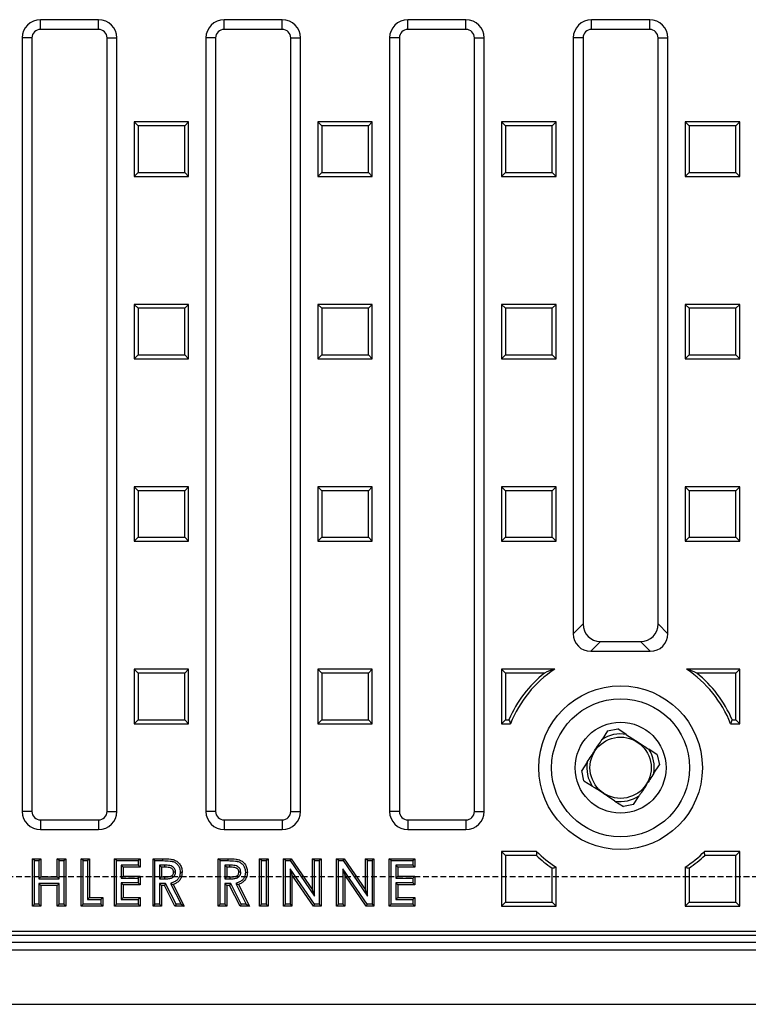
# Model space of a CAD drawing. Units: millimetres. Extents: x -4012 to -582, y 29247 to 32004.
# Drawn here: x -3540 to -3340, y 29440 to 29711 of the extents above; entities that cross this region are included whole.
import ezdxf

# ---------------------------------------------------------------- set-up
doc = ezdxf.new("R2010")
doc.units = ezdxf.units.MM
doc.linetypes.add('HIDDEN', pattern=[9.525, 6.35, -3.175])
doc.layers.add('Bauteil', color=7, linetype='Continuous')

msp = doc.modelspace()

# ---------------------------------------------------------------- linework, layer by layer
at = {"layer": 'Bauteil', "color": 0, "linetype": 'Continuous', "lineweight": 25}
for p, q in [((-3518.15, 29710.57), (-3534.15, 29710.57)), ((-3534.15, 29707.89), (-3534.15, 29710.57)), ((-3518.15, 29707.89), (-3518.15, 29710.57)), ((-3467.65, 29710.57), (-3483.65, 29710.57)), ((-3483.65, 29707.89), (-3483.65, 29710.57)), ((-3467.65, 29707.89), (-3467.65, 29710.57)), ((-3417.15, 29710.57), (-3433.15, 29710.57)), ((-3433.15, 29707.89), (-3433.15, 29710.57)), ((-3417.15, 29707.89), (-3417.15, 29710.57)), ((-3366.65, 29710.57), (-3382.65, 29710.57)), ((-3382.65, 29707.89), (-3382.65, 29710.57)), ((-3366.65, 29707.89), (-3366.65, 29710.57)), ((-3518.15, 29707.89), (-3534.15, 29707.89)), ((-3467.65, 29707.89), (-3483.65, 29707.89)), ((-3417.15, 29707.89), (-3433.15, 29707.89)), ((-3366.65, 29707.89), (-3382.65, 29707.89)), ((-3539.15, 29705.57), (-3539.15, 29493.07)), ((-3536.47, 29705.57), (-3539.15, 29705.57)), ((-3536.47, 29705.57), (-3536.47, 29493.07)), ((-3515.83, 29705.57), (-3513.15, 29705.57)), ((-3515.83, 29493.07), (-3515.83, 29705.57)), ((-3513.15, 29493.07), (-3513.15, 29705.57)), ((-3488.65, 29705.57), (-3488.65, 29493.07)), ((-3485.97, 29705.57), (-3488.65, 29705.57)), ((-3485.97, 29705.57), (-3485.97, 29493.07)), ((-3465.33, 29493.07), (-3465.33, 29705.57)), ((-3465.33, 29705.57), (-3462.65, 29705.57)), ((-3462.65, 29493.07), (-3462.65, 29705.57)), ((-3438.15, 29705.57), (-3438.15, 29493.07)), ((-3435.47, 29705.57), (-3438.15, 29705.57)), ((-3435.47, 29705.57), (-3435.47, 29493.07)), ((-3414.83, 29493.07), (-3414.83, 29705.57)), ((-3414.83, 29705.57), (-3412.15, 29705.57)), ((-3412.15, 29493.07), (-3412.15, 29705.57)), ((-3387.65, 29705.57), (-3387.65, 29541.88)), ((-3384.97, 29705.57), (-3387.65, 29705.57)), ((-3384.97, 29705.57), (-3384.97, 29544.56)), ((-3364.33, 29705.57), (-3361.65, 29705.57)), ((-3364.33, 29544.56), (-3364.33, 29705.57)), ((-3361.65, 29541.88), (-3361.65, 29705.57)), ((-3507.31, 29681.38), (-3508.4, 29682.47)), ((-3493.4, 29682.47), (-3508.4, 29682.47)), ((-3508.4, 29682.47), (-3508.4, 29667.47)), ((-3494.49, 29681.38), (-3493.4, 29682.47)), ((-3493.4, 29667.47), (-3493.4, 29682.47)), ((-3456.81, 29681.38), (-3457.9, 29682.47)), ((-3442.9, 29682.47), (-3457.9, 29682.47)), ((-3457.9, 29682.47), (-3457.9, 29667.47)), ((-3443.99, 29681.38), (-3442.9, 29682.47)), ((-3442.9, 29667.47), (-3442.9, 29682.47)), ((-3406.31, 29681.38), (-3407.4, 29682.47)), ((-3407.4, 29682.47), (-3407.4, 29667.47)), ((-3392.4, 29682.47), (-3407.4, 29682.47)), ((-3393.49, 29681.38), (-3392.4, 29682.47)), ((-3392.4, 29667.47), (-3392.4, 29682.47)), ((-3355.81, 29681.38), (-3356.9, 29682.47)), ((-3356.9, 29682.47), (-3356.9, 29667.47)), ((-3341.9, 29682.47), (-3356.9, 29682.47)), ((-3342.99, 29681.38), (-3341.9, 29682.47)), ((-3341.9, 29667.47), (-3341.9, 29682.47)), ((-3494.49, 29681.38), (-3507.31, 29681.38)), ((-3507.31, 29681.38), (-3507.31, 29668.57)), ((-3494.49, 29668.57), (-3494.49, 29681.38)), ((-3443.99, 29681.38), (-3456.81, 29681.38)), ((-3456.81, 29681.38), (-3456.81, 29668.57)), ((-3443.99, 29668.57), (-3443.99, 29681.38)), ((-3406.31, 29681.38), (-3406.31, 29668.57)), ((-3393.49, 29681.38), (-3406.31, 29681.38)), ((-3393.49, 29668.57), (-3393.49, 29681.38)), ((-3355.81, 29681.38), (-3355.81, 29668.57)), ((-3342.99, 29681.38), (-3355.81, 29681.38)), ((-3342.99, 29668.57), (-3342.99, 29681.38)), ((-3507.31, 29668.57), (-3508.4, 29667.47)), ((-3507.31, 29668.57), (-3494.49, 29668.57)), ((-3494.49, 29668.57), (-3493.4, 29667.47)), ((-3456.81, 29668.57), (-3457.9, 29667.47)), ((-3456.81, 29668.57), (-3443.99, 29668.57)), ((-3443.99, 29668.57), (-3442.9, 29667.47)), ((-3406.31, 29668.57), (-3407.4, 29667.47)), ((-3406.31, 29668.57), (-3393.49, 29668.57)), ((-3393.49, 29668.57), (-3392.4, 29667.47)), ((-3355.81, 29668.57), (-3356.9, 29667.47)), ((-3355.81, 29668.57), (-3342.99, 29668.57)), ((-3342.99, 29668.57), (-3341.9, 29667.47)), ((-3508.4, 29667.47), (-3493.4, 29667.47)), ((-3457.9, 29667.47), (-3442.9, 29667.47)), ((-3407.4, 29667.47), (-3392.4, 29667.47)), ((-3356.9, 29667.47), (-3341.9, 29667.47)), ((-3507.31, 29631.28), (-3508.4, 29632.37)), ((-3493.4, 29632.37), (-3508.4, 29632.37)), ((-3508.4, 29632.37), (-3508.4, 29617.37)), ((-3494.49, 29631.28), (-3507.31, 29631.28)), ((-3507.31, 29631.28), (-3507.31, 29618.47)), ((-3494.49, 29631.28), (-3493.4, 29632.37)), ((-3494.49, 29618.47), (-3494.49, 29631.28)), ((-3493.4, 29617.37), (-3493.4, 29632.37)), ((-3456.81, 29631.28), (-3457.9, 29632.37)), ((-3457.9, 29632.37), (-3457.9, 29617.37)), ((-3442.9, 29632.37), (-3457.9, 29632.37)), ((-3456.81, 29631.28), (-3456.81, 29618.47)), ((-3443.99, 29631.28), (-3456.81, 29631.28)), ((-3443.99, 29631.28), (-3442.9, 29632.37)), ((-3443.99, 29618.47), (-3443.99, 29631.28)), ((-3442.9, 29617.37), (-3442.9, 29632.37)), ((-3406.31, 29631.28), (-3407.4, 29632.37)), ((-3392.4, 29632.37), (-3407.4, 29632.37)), ((-3407.4, 29632.37), (-3407.4, 29617.37)), ((-3393.49, 29631.28), (-3406.31, 29631.28)), ((-3406.31, 29631.28), (-3406.31, 29618.47)), ((-3393.49, 29631.28), (-3392.4, 29632.37)), ((-3393.49, 29618.47), (-3393.49, 29631.28)), ((-3392.4, 29617.37), (-3392.4, 29632.37)), ((-3355.81, 29631.28), (-3356.9, 29632.37)), ((-3341.9, 29632.37), (-3356.9, 29632.37)), ((-3356.9, 29632.37), (-3356.9, 29617.37)), ((-3342.99, 29631.28), (-3355.81, 29631.28)), ((-3355.81, 29631.28), (-3355.81, 29618.47)), ((-3342.99, 29631.28), (-3341.9, 29632.37)), ((-3342.99, 29618.47), (-3342.99, 29631.28)), ((-3341.9, 29617.37), (-3341.9, 29632.37)), ((-3507.31, 29618.47), (-3508.4, 29617.37)), ((-3508.4, 29617.37), (-3493.4, 29617.37)), ((-3507.31, 29618.47), (-3494.49, 29618.47)), ((-3494.49, 29618.47), (-3493.4, 29617.37)), ((-3456.81, 29618.47), (-3457.9, 29617.37)), ((-3457.9, 29617.37), (-3442.9, 29617.37)), ((-3456.81, 29618.47), (-3443.99, 29618.47)), ((-3443.99, 29618.47), (-3442.9, 29617.37)), ((-3406.31, 29618.47), (-3407.4, 29617.37)), ((-3407.4, 29617.37), (-3392.4, 29617.37)), ((-3406.31, 29618.47), (-3393.49, 29618.47)), ((-3393.49, 29618.47), (-3392.4, 29617.37)), ((-3355.81, 29618.47), (-3356.9, 29617.37)), ((-3356.9, 29617.37), (-3341.9, 29617.37)), ((-3355.81, 29618.47), (-3342.99, 29618.47)), ((-3342.99, 29618.47), (-3341.9, 29617.37)), ((-3507.31, 29581.18), (-3508.4, 29582.27)), ((-3508.4, 29582.27), (-3508.4, 29567.27)), ((-3493.4, 29582.27), (-3508.4, 29582.27)), ((-3494.49, 29581.18), (-3493.4, 29582.27)), ((-3493.4, 29567.27), (-3493.4, 29582.27)), ((-3456.81, 29581.18), (-3457.9, 29582.27)), ((-3442.9, 29582.27), (-3457.9, 29582.27)), ((-3457.9, 29582.27), (-3457.9, 29567.27)), ((-3443.99, 29581.18), (-3442.9, 29582.27)), ((-3442.9, 29567.27), (-3442.9, 29582.27)), ((-3406.31, 29581.18), (-3407.4, 29582.27)), ((-3392.4, 29582.27), (-3407.4, 29582.27)), ((-3407.4, 29582.27), (-3407.4, 29567.27)), ((-3393.49, 29581.18), (-3392.4, 29582.27)), ((-3392.4, 29567.27), (-3392.4, 29582.27)), ((-3355.81, 29581.18), (-3356.9, 29582.27)), ((-3356.9, 29582.27), (-3356.9, 29567.27)), ((-3341.9, 29582.27), (-3356.9, 29582.27)), ((-3342.99, 29581.18), (-3341.9, 29582.27)), ((-3341.9, 29567.27), (-3341.9, 29582.27)), ((-3507.31, 29581.18), (-3507.31, 29568.37)), ((-3494.49, 29581.18), (-3507.31, 29581.18)), ((-3494.49, 29568.37), (-3494.49, 29581.18)), ((-3443.99, 29581.18), (-3456.81, 29581.18)), ((-3456.81, 29581.18), (-3456.81, 29568.37)), ((-3443.99, 29568.37), (-3443.99, 29581.18)), ((-3393.49, 29581.18), (-3406.31, 29581.18)), ((-3406.31, 29581.18), (-3406.31, 29568.37)), ((-3393.49, 29568.37), (-3393.49, 29581.18)), ((-3355.81, 29581.18), (-3355.81, 29568.37)), ((-3342.99, 29581.18), (-3355.81, 29581.18)), ((-3342.99, 29568.37), (-3342.99, 29581.18)), ((-3507.31, 29568.37), (-3508.4, 29567.27)), ((-3507.31, 29568.37), (-3494.49, 29568.37)), ((-3494.49, 29568.37), (-3493.4, 29567.27)), ((-3456.81, 29568.37), (-3457.9, 29567.27)), ((-3456.81, 29568.37), (-3443.99, 29568.37)), ((-3443.99, 29568.37), (-3442.9, 29567.27)), ((-3406.31, 29568.37), (-3407.4, 29567.27)), ((-3406.31, 29568.37), (-3393.49, 29568.37)), ((-3393.49, 29568.37), (-3392.4, 29567.27)), ((-3355.81, 29568.37), (-3356.9, 29567.27)), ((-3355.81, 29568.37), (-3342.99, 29568.37)), ((-3342.99, 29568.37), (-3341.9, 29567.27)), ((-3508.4, 29567.27), (-3493.4, 29567.27)), ((-3457.9, 29567.27), (-3442.9, 29567.27)), ((-3407.4, 29567.27), (-3392.4, 29567.27)), ((-3356.9, 29567.27), (-3341.9, 29567.27)), ((-3387.65, 29541.88), (-3384.97, 29544.56)), ((-3364.33, 29544.56), (-3361.65, 29541.88)), ((-3380.14, 29539.73), (-3382.82, 29537.05)), ((-3380.14, 29539.73), (-3369.16, 29539.73)), ((-3366.48, 29537.05), (-3369.16, 29539.73)), ((-3382.82, 29537.05), (-3366.48, 29537.05)), ((-3507.31, 29531.08), (-3508.4, 29532.17)), ((-3508.4, 29532.17), (-3508.4, 29517.17)), ((-3493.4, 29532.17), (-3508.4, 29532.17)), ((-3507.31, 29531.08), (-3507.31, 29518.27)), ((-3494.49, 29531.08), (-3507.31, 29531.08)), ((-3494.49, 29531.08), (-3493.4, 29532.17)), ((-3494.49, 29518.27), (-3494.49, 29531.08)), ((-3493.4, 29517.17), (-3493.4, 29532.17)), ((-3456.81, 29531.08), (-3457.9, 29532.17)), ((-3442.9, 29532.17), (-3457.9, 29532.17)), ((-3457.9, 29532.17), (-3457.9, 29517.17)), ((-3456.81, 29531.08), (-3456.81, 29518.27)), ((-3443.99, 29531.08), (-3456.81, 29531.08)), ((-3443.99, 29531.08), (-3442.9, 29532.17)), ((-3443.99, 29518.27), (-3443.99, 29531.08)), ((-3442.9, 29517.17), (-3442.9, 29532.17)), ((-3406.31, 29531.08), (-3407.4, 29532.17)), ((-3392.76, 29532.17), (-3407.4, 29532.17)), ((-3407.4, 29532.17), (-3407.4, 29517.17)), ((-3406.31, 29531.08), (-3406.31, 29518.27)), ((-3395.61, 29531.08), (-3406.31, 29531.08)), ((-3341.9, 29532.17), (-3356.54, 29532.17)), ((-3342.99, 29531.08), (-3353.7, 29531.08)), ((-3342.99, 29531.08), (-3341.9, 29532.17)), ((-3342.99, 29518.27), (-3342.99, 29531.08)), ((-3341.9, 29517.17), (-3341.9, 29532.17)), ((-3507.31, 29518.27), (-3508.4, 29517.17)), ((-3508.4, 29517.17), (-3493.4, 29517.17)), ((-3507.31, 29518.27), (-3494.49, 29518.27)), ((-3494.49, 29518.27), (-3493.4, 29517.17)), ((-3456.81, 29518.27), (-3457.9, 29517.17)), ((-3457.9, 29517.17), (-3442.9, 29517.17)), ((-3456.81, 29518.27), (-3443.99, 29518.27)), ((-3443.99, 29518.27), (-3442.9, 29517.17)), ((-3406.31, 29518.27), (-3407.4, 29517.17)), ((-3407.4, 29517.17), (-3404.92, 29517.17)), ((-3406.31, 29518.27), (-3405.33, 29518.27)), ((-3344.39, 29517.17), (-3341.9, 29517.17)), ((-3343.97, 29518.27), (-3342.99, 29518.27)), ((-3342.99, 29518.27), (-3341.9, 29517.17)), ((-3378.21, 29515.16), (-3379.73, 29512.84)), ((-3378.21, 29515.16), (-3375.44, 29515.74)), ((-3373.12, 29514.22), (-3375.44, 29515.74)), ((-3364.56, 29508.63), (-3366.89, 29510.16)), ((-3383.8, 29506.61), (-3385.32, 29504.28)), ((-3364.56, 29508.63), (-3363.98, 29505.87)), ((-3384.74, 29501.51), (-3385.32, 29504.28)), ((-3365.5, 29503.54), (-3363.98, 29505.87)), ((-3384.74, 29501.51), (-3382.41, 29499.99)), ((-3376.19, 29495.92), (-3373.86, 29494.4)), ((-3371.09, 29494.98), (-3369.57, 29497.31)), ((-3536.47, 29493.07), (-3539.15, 29493.07)), ((-3515.83, 29493.07), (-3513.15, 29493.07)), ((-3485.97, 29493.07), (-3488.65, 29493.07)), ((-3465.33, 29493.07), (-3462.65, 29493.07)), ((-3435.47, 29493.07), (-3438.15, 29493.07)), ((-3414.83, 29493.07), (-3412.15, 29493.07)), ((-3371.09, 29494.98), (-3373.86, 29494.4)), ((-3534.15, 29490.75), (-3534.15, 29488.07)), ((-3534.15, 29490.75), (-3518.15, 29490.75)), ((-3518.15, 29490.75), (-3518.15, 29488.07)), ((-3483.65, 29490.75), (-3483.65, 29488.07)), ((-3483.65, 29490.75), (-3467.65, 29490.75)), ((-3467.65, 29490.75), (-3467.65, 29488.07)), ((-3433.15, 29490.75), (-3433.15, 29488.07)), ((-3433.15, 29490.75), (-3417.15, 29490.75)), ((-3417.15, 29490.75), (-3417.15, 29488.07)), ((-3534.15, 29488.07), (-3518.15, 29488.07)), ((-3483.65, 29488.07), (-3467.65, 29488.07)), ((-3433.15, 29488.07), (-3417.15, 29488.07)), ((-3406.31, 29480.98), (-3407.4, 29482.07)), ((-3397.75, 29482.07), (-3407.4, 29482.07)), ((-3407.4, 29482.07), (-3407.4, 29467.07)), ((-3341.9, 29482.07), (-3351.56, 29482.07)), ((-3342.99, 29480.98), (-3341.9, 29482.07)), ((-3341.9, 29467.07), (-3341.9, 29482.07)), ((-3535.81, 29479.54), (-3536.34, 29480.07)), ((-3536.34, 29480.07), (-3534.01, 29480.07)), ((-3536.34, 29467.07), (-3536.34, 29480.07)), ((-3535.81, 29479.54), (-3534.55, 29479.54)), ((-3535.81, 29467.61), (-3535.81, 29479.54)), ((-3534.55, 29479.54), (-3534.01, 29480.07)), ((-3534.55, 29479.54), (-3534.55, 29474.54)), ((-3534.01, 29480.07), (-3534.01, 29475.07)), ((-3528.97, 29479.54), (-3529.51, 29480.07)), ((-3529.51, 29480.07), (-3527.18, 29480.07)), ((-3529.51, 29475.07), (-3529.51, 29480.07)), ((-3528.97, 29479.54), (-3527.71, 29479.54)), ((-3528.97, 29474.54), (-3528.97, 29479.54)), ((-3527.71, 29479.54), (-3527.18, 29480.07)), ((-3527.71, 29479.54), (-3527.71, 29467.61)), ((-3527.18, 29480.07), (-3527.18, 29467.07)), ((-3522.42, 29479.54), (-3522.96, 29480.07)), ((-3522.96, 29480.07), (-3520.63, 29480.07)), ((-3522.96, 29467.07), (-3522.96, 29480.07)), ((-3522.42, 29479.54), (-3521.16, 29479.54)), ((-3522.42, 29467.61), (-3522.42, 29479.54)), ((-3521.16, 29479.54), (-3520.63, 29480.07)), ((-3521.16, 29479.54), (-3521.16, 29468.87)), ((-3520.63, 29480.07), (-3520.63, 29469.41)), ((-3513.21, 29479.54), (-3513.74, 29480.07)), ((-3513.74, 29467.07), (-3513.74, 29480.07)), ((-3513.74, 29480.07), (-3506.74, 29480.07)), ((-3513.21, 29467.61), (-3513.21, 29479.54)), ((-3513.21, 29479.54), (-3507.28, 29479.54)), ((-3507.28, 29479.54), (-3506.74, 29480.07)), ((-3507.28, 29479.54), (-3507.28, 29478.28)), ((-3506.74, 29480.07), (-3506.74, 29477.74)), ((-3502.66, 29479.54), (-3503.19, 29480.07)), ((-3503.19, 29467.07), (-3503.19, 29480.07)), ((-3503.19, 29480.07), (-3500.48, 29480.07)), ((-3502.66, 29467.61), (-3502.66, 29479.54)), ((-3502.66, 29479.54), (-3500.48, 29479.54)), ((-3500.48, 29479.54), (-3500.48, 29480.07)), ((-3484.72, 29479.54), (-3485.26, 29480.07)), ((-3485.26, 29467.07), (-3485.26, 29480.07)), ((-3485.26, 29480.07), (-3482.54, 29480.07)), ((-3484.72, 29479.54), (-3482.54, 29479.54)), ((-3484.72, 29467.61), (-3484.72, 29479.54)), ((-3482.54, 29479.54), (-3482.54, 29480.07)), ((-3473.34, 29479.54), (-3473.88, 29480.07)), ((-3473.88, 29467.07), (-3473.88, 29480.07)), ((-3473.88, 29480.07), (-3471.54, 29480.07)), ((-3473.34, 29467.61), (-3473.34, 29479.54)), ((-3473.34, 29479.54), (-3472.08, 29479.54)), ((-3472.08, 29479.54), (-3471.54, 29480.07)), ((-3472.08, 29479.54), (-3472.08, 29467.61)), ((-3471.54, 29480.07), (-3471.54, 29467.07)), ((-3466.79, 29479.54), (-3467.33, 29480.07)), ((-3467.33, 29467.07), (-3467.33, 29480.07)), ((-3467.33, 29480.07), (-3465.23, 29480.07)), ((-3466.79, 29467.61), (-3466.79, 29479.54)), ((-3466.79, 29479.54), (-3465.51, 29479.54)), ((-3465.51, 29479.54), (-3465.23, 29480.07)), ((-3465.51, 29479.54), (-3458.79, 29469.8)), ((-3465.23, 29480.07), (-3459.33, 29471.52)), ((-3458.79, 29479.54), (-3459.33, 29480.07)), ((-3459.33, 29480.07), (-3456.99, 29480.07)), ((-3459.33, 29471.52), (-3459.33, 29480.07)), ((-3458.79, 29479.54), (-3457.53, 29479.54)), ((-3458.79, 29469.8), (-3458.79, 29479.54)), ((-3457.53, 29479.54), (-3456.99, 29480.07)), ((-3457.53, 29479.54), (-3457.53, 29467.61)), ((-3456.99, 29480.07), (-3456.99, 29467.07)), ((-3452.24, 29479.54), (-3452.78, 29480.07)), ((-3452.78, 29480.07), (-3450.68, 29480.07)), ((-3452.78, 29467.07), (-3452.78, 29480.07)), ((-3452.24, 29479.54), (-3450.96, 29479.54)), ((-3452.24, 29467.61), (-3452.24, 29479.54)), ((-3450.96, 29479.54), (-3450.68, 29480.07)), ((-3450.96, 29479.54), (-3444.24, 29469.8)), ((-3450.68, 29480.07), (-3444.78, 29471.52)), ((-3444.24, 29479.54), (-3444.78, 29480.07)), ((-3444.78, 29471.52), (-3444.78, 29480.07)), ((-3444.78, 29480.07), (-3442.44, 29480.07)), ((-3444.24, 29469.8), (-3444.24, 29479.54)), ((-3444.24, 29479.54), (-3442.98, 29479.54)), ((-3442.98, 29479.54), (-3442.44, 29480.07)), ((-3442.98, 29479.54), (-3442.98, 29467.61)), ((-3442.44, 29480.07), (-3442.44, 29467.07)), ((-3437.69, 29479.54), (-3438.23, 29480.07)), ((-3438.23, 29480.07), (-3431.23, 29480.07)), ((-3438.23, 29467.07), (-3438.23, 29480.07)), ((-3437.69, 29479.54), (-3431.76, 29479.54)), ((-3437.69, 29467.61), (-3437.69, 29479.54)), ((-3431.76, 29479.54), (-3431.23, 29480.07)), ((-3431.76, 29479.54), (-3431.76, 29478.28)), ((-3431.23, 29480.07), (-3431.23, 29477.74)), ((-3397.78, 29480.98), (-3406.31, 29480.98)), ((-3406.31, 29480.98), (-3406.31, 29468.17)), ((-3342.99, 29480.98), (-3351.52, 29480.98)), ((-3342.99, 29468.17), (-3342.99, 29480.98)), ((-3511.95, 29478.28), (-3511.95, 29474.7)), ((-3511.95, 29478.28), (-3511.41, 29477.74)), ((-3507.28, 29478.28), (-3511.95, 29478.28)), ((-3511.41, 29477.74), (-3511.41, 29475.24)), ((-3506.74, 29477.74), (-3511.41, 29477.74)), ((-3507.28, 29478.28), (-3506.74, 29477.74)), ((-3501.4, 29478.28), (-3500.86, 29477.74)), ((-3500.06, 29478.28), (-3501.4, 29478.28)), ((-3501.4, 29478.28), (-3501.4, 29474.54)), ((-3500.07, 29477.74), (-3500.86, 29477.74)), ((-3500.86, 29477.74), (-3500.86, 29475.07)), ((-3500.06, 29478.28), (-3500.07, 29477.74)), ((-3496.99, 29476.42), (-3497.53, 29476.41)), ((-3483.46, 29478.28), (-3482.93, 29477.74)), ((-3482.13, 29478.28), (-3483.46, 29478.28)), ((-3483.46, 29478.28), (-3483.46, 29474.54)), ((-3482.13, 29477.74), (-3482.93, 29477.74)), ((-3482.93, 29477.74), (-3482.93, 29475.07)), ((-3482.13, 29478.28), (-3482.13, 29477.74)), ((-3479.06, 29476.42), (-3479.59, 29476.41)), ((-3458.83, 29467.61), (-3465.53, 29477.32)), ((-3465.53, 29477.32), (-3465.53, 29467.61)), ((-3465.53, 29477.32), (-3464.99, 29475.6)), ((-3450.98, 29477.32), (-3450.98, 29467.61)), ((-3450.98, 29477.32), (-3450.44, 29475.6)), ((-3444.28, 29467.61), (-3450.98, 29477.32)), ((-3436.43, 29478.28), (-3436.43, 29474.7)), ((-3436.43, 29478.28), (-3435.89, 29477.74)), ((-3431.76, 29478.28), (-3436.43, 29478.28)), ((-3435.89, 29477.74), (-3435.89, 29475.24)), ((-3431.23, 29477.74), (-3435.89, 29477.74)), ((-3431.76, 29478.28), (-3431.23, 29477.74)), ((-3393.49, 29468.17), (-3393.49, 29477.5)), ((-3392.4, 29467.07), (-3392.4, 29477.74)), ((-3356.9, 29477.74), (-3356.9, 29467.07)), ((-3355.81, 29477.5), (-3355.81, 29468.17)), ((-3534.55, 29474.54), (-3534.01, 29475.07)), ((-3534.55, 29474.54), (-3528.97, 29474.54)), ((-3534.01, 29475.07), (-3529.51, 29475.07)), ((-3528.97, 29474.54), (-3529.51, 29475.07)), ((-3511.95, 29474.7), (-3511.41, 29475.24)), ((-3511.95, 29474.7), (-3507.28, 29474.7)), ((-3511.41, 29475.24), (-3506.74, 29475.24)), ((-3507.28, 29474.7), (-3506.74, 29475.24)), ((-3507.28, 29474.7), (-3507.28, 29473.44)), ((-3506.74, 29475.24), (-3506.74, 29472.91)), ((-3501.4, 29474.54), (-3500.86, 29475.07)), ((-3501.4, 29474.54), (-3499.95, 29474.54)), ((-3500.86, 29475.07), (-3499.95, 29475.07)), ((-3499.95, 29474.54), (-3499.95, 29475.07)), ((-3483.46, 29474.54), (-3482.93, 29475.07)), ((-3483.46, 29474.54), (-3482.02, 29474.54)), ((-3482.93, 29475.07), (-3482.02, 29475.07)), ((-3482.02, 29474.54), (-3482.02, 29475.07)), ((-3464.99, 29475.6), (-3464.99, 29467.07)), ((-3459.11, 29467.07), (-3464.99, 29475.6)), ((-3450.44, 29475.6), (-3450.44, 29467.07)), ((-3444.56, 29467.07), (-3450.44, 29475.6)), ((-3436.43, 29474.7), (-3435.89, 29475.24)), ((-3436.43, 29474.7), (-3431.76, 29474.7)), ((-3435.89, 29475.24), (-3431.23, 29475.24)), ((-3431.76, 29474.7), (-3431.23, 29475.24)), ((-3431.76, 29474.7), (-3431.76, 29473.44)), ((-3431.23, 29475.24), (-3431.23, 29472.91)), ((-3534.55, 29473.28), (-3534.55, 29467.61)), ((-3534.55, 29473.28), (-3534.01, 29472.74)), ((-3528.97, 29473.28), (-3534.55, 29473.28)), ((-3534.01, 29472.74), (-3534.01, 29467.07)), ((-3529.51, 29472.74), (-3534.01, 29472.74)), ((-3528.97, 29473.28), (-3529.51, 29472.74)), ((-3529.51, 29467.07), (-3529.51, 29472.74)), ((-3528.97, 29467.61), (-3528.97, 29473.28)), ((-3511.95, 29473.44), (-3511.95, 29468.87)), ((-3511.95, 29473.44), (-3511.41, 29472.91)), ((-3507.28, 29473.44), (-3511.95, 29473.44)), ((-3511.41, 29472.91), (-3511.41, 29469.41)), ((-3506.74, 29472.91), (-3511.41, 29472.91)), ((-3507.28, 29473.44), (-3506.74, 29472.91)), ((-3499.74, 29473.28), (-3501.4, 29473.28)), ((-3501.4, 29473.28), (-3501.4, 29467.61)), ((-3501.4, 29473.28), (-3500.86, 29472.74)), ((-3500.86, 29472.74), (-3500.86, 29467.07)), ((-3500.07, 29472.74), (-3500.86, 29472.74)), ((-3499.74, 29473.28), (-3500.07, 29472.74)), ((-3497.2, 29467.07), (-3500.07, 29472.74)), ((-3496.87, 29467.61), (-3499.74, 29473.28)), ((-3498.36, 29473.3), (-3497.61, 29473.01)), ((-3498.36, 29473.3), (-3495.48, 29467.61)), ((-3497.61, 29473.01), (-3494.61, 29467.07)), ((-3481.81, 29473.28), (-3483.46, 29473.28)), ((-3483.46, 29473.28), (-3483.46, 29467.61)), ((-3483.46, 29473.28), (-3482.93, 29472.74)), ((-3482.93, 29472.74), (-3482.93, 29467.07)), ((-3482.14, 29472.74), (-3482.93, 29472.74)), ((-3481.81, 29473.28), (-3482.14, 29472.74)), ((-3479.27, 29467.07), (-3482.14, 29472.74)), ((-3478.94, 29467.61), (-3481.81, 29473.28)), ((-3480.43, 29473.3), (-3477.55, 29467.61)), ((-3480.43, 29473.3), (-3479.68, 29473.01)), ((-3479.68, 29473.01), (-3476.68, 29467.07)), ((-3458.79, 29469.8), (-3459.33, 29471.52)), ((-3444.24, 29469.8), (-3444.78, 29471.52)), ((-3436.43, 29473.44), (-3435.89, 29472.91)), ((-3431.76, 29473.44), (-3436.43, 29473.44)), ((-3436.43, 29473.44), (-3436.43, 29468.87)), ((-3431.23, 29472.91), (-3435.89, 29472.91)), ((-3435.89, 29472.91), (-3435.89, 29469.41)), ((-3431.76, 29473.44), (-3431.23, 29472.91)), ((-3521.16, 29468.87), (-3520.63, 29469.41)), ((-3521.16, 29468.87), (-3517.5, 29468.87)), ((-3520.63, 29469.41), (-3516.96, 29469.41)), ((-3517.5, 29468.87), (-3516.96, 29469.41)), ((-3517.5, 29468.87), (-3517.5, 29467.61)), ((-3516.96, 29469.41), (-3516.96, 29467.07)), ((-3511.95, 29468.87), (-3511.41, 29469.41)), ((-3511.95, 29468.87), (-3507.28, 29468.87)), ((-3511.41, 29469.41), (-3506.74, 29469.41)), ((-3507.28, 29468.87), (-3506.74, 29469.41)), ((-3507.28, 29468.87), (-3507.28, 29467.61)), ((-3506.74, 29469.41), (-3506.74, 29467.07)), ((-3436.43, 29468.87), (-3435.89, 29469.41)), ((-3436.43, 29468.87), (-3431.76, 29468.87)), ((-3435.89, 29469.41), (-3431.23, 29469.41)), ((-3431.76, 29468.87), (-3431.23, 29469.41)), ((-3431.76, 29468.87), (-3431.76, 29467.61)), ((-3431.23, 29469.41), (-3431.23, 29467.07)), ((-3535.81, 29467.61), (-3536.34, 29467.07)), ((-3534.01, 29467.07), (-3536.34, 29467.07)), ((-3534.55, 29467.61), (-3535.81, 29467.61)), ((-3534.55, 29467.61), (-3534.01, 29467.07)), ((-3528.97, 29467.61), (-3529.51, 29467.07)), ((-3527.18, 29467.07), (-3529.51, 29467.07)), ((-3527.71, 29467.61), (-3528.97, 29467.61)), ((-3527.71, 29467.61), (-3527.18, 29467.07)), ((-3522.42, 29467.61), (-3522.96, 29467.07)), ((-3516.96, 29467.07), (-3522.96, 29467.07)), ((-3517.5, 29467.61), (-3522.42, 29467.61)), ((-3517.5, 29467.61), (-3516.96, 29467.07)), ((-3513.21, 29467.61), (-3513.74, 29467.07)), ((-3506.74, 29467.07), (-3513.74, 29467.07)), ((-3507.28, 29467.61), (-3513.21, 29467.61)), ((-3507.28, 29467.61), (-3506.74, 29467.07)), ((-3502.66, 29467.61), (-3503.19, 29467.07)), ((-3500.86, 29467.07), (-3503.19, 29467.07)), ((-3501.4, 29467.61), (-3502.66, 29467.61)), ((-3501.4, 29467.61), (-3500.86, 29467.07)), ((-3496.87, 29467.61), (-3497.2, 29467.07)), ((-3494.61, 29467.07), (-3497.2, 29467.07)), ((-3495.48, 29467.61), (-3496.87, 29467.61)), ((-3495.48, 29467.61), (-3494.61, 29467.07)), ((-3484.72, 29467.61), (-3485.26, 29467.07)), ((-3482.93, 29467.07), (-3485.26, 29467.07)), ((-3483.46, 29467.61), (-3484.72, 29467.61)), ((-3483.46, 29467.61), (-3482.93, 29467.07)), ((-3478.94, 29467.61), (-3479.27, 29467.07)), ((-3476.68, 29467.07), (-3479.27, 29467.07)), ((-3477.55, 29467.61), (-3478.94, 29467.61)), ((-3477.55, 29467.61), (-3476.68, 29467.07)), ((-3473.34, 29467.61), (-3473.88, 29467.07)), ((-3471.54, 29467.07), (-3473.88, 29467.07)), ((-3472.08, 29467.61), (-3473.34, 29467.61)), ((-3472.08, 29467.61), (-3471.54, 29467.07)), ((-3466.79, 29467.61), (-3467.33, 29467.07)), ((-3464.99, 29467.07), (-3467.33, 29467.07)), ((-3465.53, 29467.61), (-3466.79, 29467.61)), ((-3465.53, 29467.61), (-3464.99, 29467.07)), ((-3458.83, 29467.61), (-3459.11, 29467.07)), ((-3456.99, 29467.07), (-3459.11, 29467.07)), ((-3457.53, 29467.61), (-3458.83, 29467.61)), ((-3457.53, 29467.61), (-3456.99, 29467.07)), ((-3452.24, 29467.61), (-3452.78, 29467.07)), ((-3450.44, 29467.07), (-3452.78, 29467.07)), ((-3450.98, 29467.61), (-3452.24, 29467.61)), ((-3450.98, 29467.61), (-3450.44, 29467.07)), ((-3444.28, 29467.61), (-3444.56, 29467.07)), ((-3442.44, 29467.07), (-3444.56, 29467.07)), ((-3442.98, 29467.61), (-3444.28, 29467.61)), ((-3442.98, 29467.61), (-3442.44, 29467.07)), ((-3437.69, 29467.61), (-3438.23, 29467.07)), ((-3431.23, 29467.07), (-3438.23, 29467.07)), ((-3431.76, 29467.61), (-3437.69, 29467.61)), ((-3431.76, 29467.61), (-3431.23, 29467.07)), ((-3406.31, 29468.17), (-3407.4, 29467.07)), ((-3407.4, 29467.07), (-3392.4, 29467.07)), ((-3406.31, 29468.17), (-3393.49, 29468.17)), ((-3393.49, 29468.17), (-3392.4, 29467.07)), ((-3355.81, 29468.17), (-3356.9, 29467.07)), ((-3356.9, 29467.07), (-3341.9, 29467.07)), ((-3355.81, 29468.17), (-3342.99, 29468.17)), ((-3342.99, 29468.17), (-3341.9, 29467.07)), ((-3134.65, 29460.07), (-3614.65, 29460.07)), ((-3613.2, 29459.03), (-3136.11, 29459.03)), ((-3136.11, 29457.03), (-3613.2, 29457.03)), ((-3610.64, 29455.07), (-3138.66, 29455.07)), ((-3622.65, 29440.07), (-3126.65, 29440.07))]:
    msp.add_line(p, q, dxfattribs=at)
at = {"layer": 'Bauteil', "linetype": 'HIDDEN', "ltscale": 0.25}
msp.add_line((-2829.65, 29475.07), (-3829.65, 29475.07), dxfattribs=at)
at = {"layer": 'Bauteil', "color": 0, "linetype": 'Continuous', "lineweight": 25, "flags": 128}
for points in [[(-3495.73, 29476.38), (-3495.46, 29476.38), (-3495.19, 29476.38)], [(-3477.8, 29476.38), (-3477.53, 29476.38), (-3477.26, 29476.38)]]:
    msp.add_lwpolyline(points, dxfattribs=at)
at = {"layer": 'Bauteil', "color": 0, "linetype": 'Continuous', "lineweight": 25}
for radius in [22.5, 18.97, 12.5, 8.41]:
    msp.add_circle((-3374.65, 29505.07), radius, dxfattribs=at)
for centre, radius, start, end in [((-3534.15, 29705.57), 5, 90, 180), ((-3518.15, 29705.57), 5, 0, 90), ((-3483.65, 29705.57), 5, 90, 180), ((-3467.65, 29705.57), 5, 0, 90), ((-3433.15, 29705.57), 5, 90, 180), ((-3417.15, 29705.57), 5, 0, 90), ((-3382.65, 29705.57), 5, 90, 180), ((-3366.65, 29705.57), 5, 0, 90), ((-3534.15, 29705.57), 2.32, 90, 180), ((-3518.15, 29705.57), 2.32, 0, 90), ((-3483.65, 29705.57), 2.32, 90, 180), ((-3467.65, 29705.57), 2.32, 0, 90), ((-3433.15, 29705.57), 2.32, 90, 180), ((-3417.15, 29705.57), 2.32, 0, 90), ((-3382.65, 29705.57), 2.32, 90, 180), ((-3366.65, 29705.57), 2.32, 0, 90), ((-3374.65, 29505.07), 33.4, 128.856, 156.7348), ((-3374.65, 29505.07), 32.59, 123.754, 158.2086), ((-3374.65, 29505.07), 32.59, 21.7914, 56.246), ((-3374.65, 29505.07), 33.4, 23.2652, 51.144), ((-3374.65, 29505.07), 9.28, 80.4715, 123.2133), ((-3374.65, 29505.07), 9.28, 350.4715, 33.2133), ((-3374.65, 29505.07), 9.28, 170.4715, 213.2133), ((-3374.65, 29505.07), 9.28, 260.4715, 303.2133), ((-3534.15, 29493.07), 5, 180, 270), ((-3534.15, 29493.07), 2.32, 180, 270), ((-3518.15, 29493.07), 5, 270, 0), ((-3518.15, 29493.07), 2.32, 270, 0), ((-3483.65, 29493.07), 5, 180, 270), ((-3483.65, 29493.07), 2.32, 180, 270), ((-3467.65, 29493.07), 5, 270, 0), ((-3467.65, 29493.07), 2.32, 270, 0), ((-3433.15, 29493.07), 5, 180, 270), ((-3433.15, 29493.07), 2.32, 180, 270), ((-3417.15, 29493.07), 5, 270, 0), ((-3417.15, 29493.07), 2.32, 270, 0), ((-3374.65, 29505.07), 32.59, 224.8814, 237.0046), ((-3374.65, 29505.07), 32.59, 302.9954, 315.1186), ((-3374.65, 29505.07), 33.4, 226.1662, 235.6561), ((-3374.65, 29505.07), 33.4, 304.3439, 313.8338)]:
    msp.add_arc(centre, radius, start, end, dxfattribs=at)
for centre, major_axis, ratio, start_param, end_param in [((-3379.8, 29544.91), (3.78, 3.78), 0.935113, 2.389713, 3.893472), ((-3369.51, 29544.91), (3.78, -3.78), 0.935113, 5.531306, 7.035065), ((-3382.48, 29542.23), (3.78, 3.78), 0.935113, 2.389713, 3.893472), ((-3366.83, 29542.23), (3.78, -3.78), 0.935113, 5.531306, 7.035065), ((-3374.65, 29420.62), (0, 114.72), 0.676781, 0.235431, 0.273262), ((-3374.65, 29420.62), (0, 114.72), 0.676781, 6.009923, 6.047754), ((-3374.65, 29543.14), (0, 51.71), 0.676781, 2.072694, 2.096942), ((-3374.65, 29543.14), (0, 51.71), 0.676781, 4.186243, 4.210492), ((-3374.65, 29479.9), (0, 34.19), 0.676781, 1.507192, 1.539162), ((-3374.65, 29479.9), (0, 34.19), 0.676781, 4.744023, 4.775993), ((-3406.04, 29505.07), (42.63, 0), 0.676781, 5.011033, 5.037946), ((-3343.27, 29505.07), (42.63, 0), 0.676781, 4.386832, 4.413745)]:
    msp.add_ellipse(centre, major_axis=major_axis, ratio=ratio, start_param=start_param, end_param=end_param, dxfattribs=at)
for points, knots in [([(-3383.8, 29506.61), (-3383.44, 29507.17), (-3382.76, 29508.21), (-3381.72, 29509.8), (-3380.73, 29511.32), (-3380.05, 29512.36), (-3379.73, 29512.84)], [0, 0, 0, 0, 0.2689707, 0.4999974, 0.7690384, 1, 1, 1, 1]), ([(-3373.12, 29514.22), (-3372.56, 29513.86), (-3371.52, 29513.18), (-3369.92, 29512.14), (-3368.41, 29511.15), (-3367.37, 29510.47), (-3366.89, 29510.16)], [0, 0, 0, 0, 0.2689707, 0.4999974, 0.7690384, 1, 1, 1, 1]), ([(-3365.5, 29503.54), (-3365.87, 29502.98), (-3366.54, 29501.94), (-3367.59, 29500.35), (-3368.58, 29498.83), (-3369.26, 29497.79), (-3369.57, 29497.31)], [0, 0, 0, 0, 0.268971, 0.499997, 0.769038, 1, 1, 1, 1]), ([(-3376.19, 29495.92), (-3376.75, 29496.29), (-3377.78, 29496.97), (-3379.38, 29498.01), (-3380.9, 29499), (-3381.93, 29499.68), (-3382.41, 29499.99)], [0, 0, 0, 0, 0.268971, 0.499997, 0.769038, 1, 1, 1, 1]), ([(-3500.48, 29480.07), (-3499.75, 29480.06), (-3498.61, 29480.05), (-3497.14, 29479.71), (-3496.2, 29479.06), (-3495.54, 29478.17), (-3495.23, 29477.23), (-3495.2, 29476.61), (-3495.19, 29476.38)], [0, 0, 0, 0, 0.293807, 0.463257, 0.606347, 0.749093, 0.907293, 1, 1, 1, 1]), ([(-3500.48, 29479.54), (-3499.81, 29479.53), (-3498.79, 29479.51), (-3497.47, 29479.26), (-3496.65, 29478.74), (-3496.08, 29478.02), (-3495.77, 29477.2), (-3495.74, 29476.63), (-3495.73, 29476.38)], [0, 0, 0, 0, 0.304342, 0.471993, 0.606066, 0.739945, 0.886551, 1, 1, 1, 1]), ([(-3482.54, 29480.07), (-3481.82, 29480.06), (-3480.68, 29480.05), (-3479.2, 29479.71), (-3478.26, 29479.06), (-3477.6, 29478.17), (-3477.3, 29477.23), (-3477.27, 29476.61), (-3477.26, 29476.38)], [0, 0, 0, 0, 0.2938071, 0.4632568, 0.6063474, 0.7490933, 0.9072928, 1, 1, 1, 1]), ([(-3482.54, 29479.54), (-3481.88, 29479.53), (-3480.85, 29479.51), (-3479.54, 29479.26), (-3478.72, 29478.74), (-3478.15, 29478.02), (-3477.84, 29477.2), (-3477.81, 29476.63), (-3477.8, 29476.38)], [0, 0, 0, 0, 0.304342, 0.471993, 0.606066, 0.739945, 0.886551, 1, 1, 1, 1]), ([(-3497.53, 29476.41), (-3497.55, 29476.58), (-3497.58, 29476.9), (-3497.87, 29477.27), (-3498.22, 29477.53), (-3498.96, 29477.75), (-3499.59, 29477.74), (-3500.07, 29477.74)], [0, 0, 0, 0, 0.158024, 0.293064, 0.415817, 0.561879, 1, 1, 1, 1]), ([(-3496.99, 29476.42), (-3497.01, 29476.64), (-3497.06, 29477.07), (-3497.43, 29477.6), (-3497.92, 29477.99), (-3498.81, 29478.28), (-3499.55, 29478.28), (-3500.06, 29478.28)], [0, 0, 0, 0, 0.161869, 0.318652, 0.459036, 0.619361, 1, 1, 1, 1]), ([(-3499.95, 29474.54), (-3499.57, 29474.55), (-3498.89, 29474.56), (-3498.04, 29474.74), (-3497.47, 29475.11), (-3497.15, 29475.54), (-3497.01, 29476), (-3497, 29476.3), (-3496.99, 29476.42)], [0, 0, 0, 0, 0.283593, 0.511123, 0.6448, 0.778818, 0.908199, 1, 1, 1, 1]), ([(-3499.95, 29475.07), (-3499.54, 29475.08), (-3498.98, 29475.09), (-3498.3, 29475.25), (-3497.93, 29475.43), (-3497.69, 29475.7), (-3497.55, 29476.03), (-3497.54, 29476.28), (-3497.53, 29476.41)], [0, 0, 0, 0, 0.387698, 0.537672, 0.661585, 0.766355, 0.871096, 1, 1, 1, 1]), ([(-3479.06, 29476.42), (-3479.08, 29476.64), (-3479.13, 29477.07), (-3479.49, 29477.6), (-3479.99, 29477.99), (-3480.88, 29478.28), (-3481.61, 29478.28), (-3482.13, 29478.28)], [0, 0, 0, 0, 0.161869, 0.318652, 0.459036, 0.619361, 1, 1, 1, 1]), ([(-3479.59, 29476.41), (-3479.61, 29476.58), (-3479.65, 29476.9), (-3479.93, 29477.27), (-3480.29, 29477.53), (-3481.03, 29477.75), (-3481.66, 29477.74), (-3482.13, 29477.74)], [0, 0, 0, 0, 0.158024, 0.293064, 0.415817, 0.561879, 1, 1, 1, 1]), ([(-3482.02, 29474.54), (-3481.64, 29474.55), (-3480.96, 29474.56), (-3480.1, 29474.74), (-3479.54, 29475.11), (-3479.22, 29475.54), (-3479.08, 29476), (-3479.06, 29476.3), (-3479.06, 29476.42)], [0, 0, 0, 0, 0.283593, 0.511123, 0.6448, 0.778818, 0.908199, 1, 1, 1, 1]), ([(-3482.02, 29475.07), (-3481.61, 29475.08), (-3481.04, 29475.09), (-3480.36, 29475.25), (-3480, 29475.43), (-3479.76, 29475.7), (-3479.62, 29476.03), (-3479.6, 29476.28), (-3479.59, 29476.41)], [0, 0, 0, 0, 0.387698, 0.537672, 0.661585, 0.766355, 0.871096, 1, 1, 1, 1]), ([(-3495.73, 29476.38), (-3495.77, 29475.93), (-3495.82, 29475.2), (-3496.38, 29474.33), (-3497.21, 29473.7), (-3497.92, 29473.45), (-3498.36, 29473.3)], [0, 0, 0, 0, 0.303322, 0.493721, 0.683701, 1, 1, 1, 1]), ([(-3495.19, 29476.38), (-3495.24, 29475.86), (-3495.31, 29474.99), (-3495.98, 29473.96), (-3496.76, 29473.35), (-3497.35, 29473.11), (-3497.61, 29473.01)], [0, 0, 0, 0, 0.3455916, 0.5768444, 0.8076344, 1, 1, 1, 1]), ([(-3477.8, 29476.38), (-3477.83, 29475.93), (-3477.89, 29475.2), (-3478.45, 29474.33), (-3479.28, 29473.7), (-3479.98, 29473.45), (-3480.43, 29473.3)], [0, 0, 0, 0, 0.303322, 0.493721, 0.683701, 1, 1, 1, 1]), ([(-3477.26, 29476.38), (-3477.3, 29475.86), (-3477.38, 29474.99), (-3478.05, 29473.96), (-3478.83, 29473.35), (-3479.41, 29473.11), (-3479.68, 29473.01)], [0, 0, 0, 0, 0.345592, 0.576844, 0.807634, 1, 1, 1, 1])]:
    msp.add_open_spline(points, degree=3, knots=knots, dxfattribs=at)

doc.saveas('drawing.dxf')
